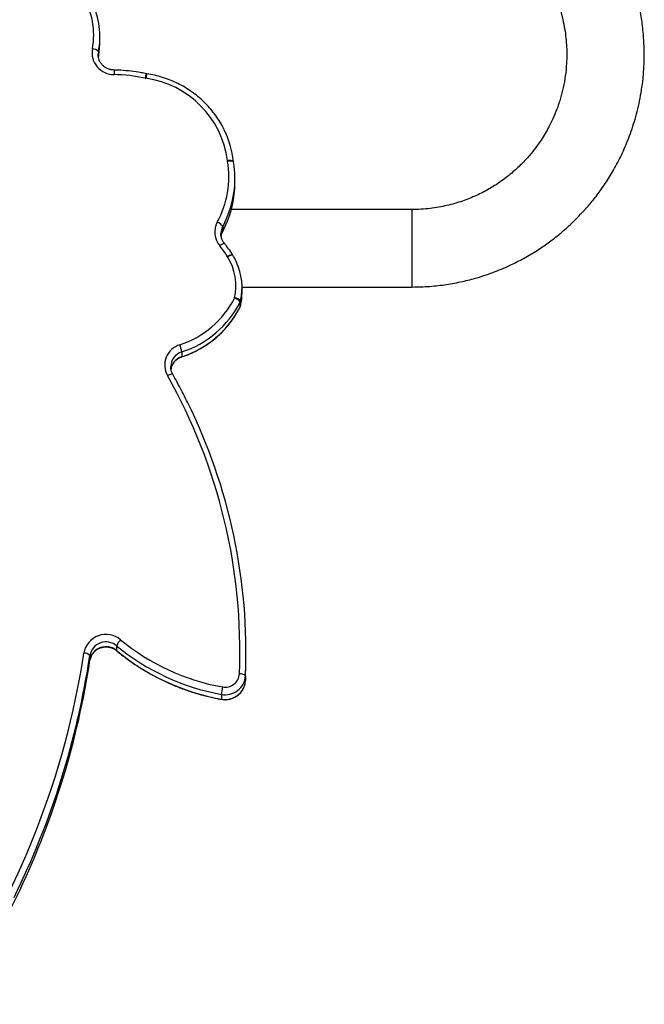
# Model space of a CAD drawing. Units: millimetres. Extents: x -4929 to 358460, y -3372 to 7864.
# Drawn here: x 775 to 1081, y 2322 to 2805 of the extents above; entities that cross this region are included whole.
import ezdxf

# ---------------------------------------------------------------- set-up
doc = ezdxf.new("R2010")
doc.units = ezdxf.units.MM
doc.layers.add('Toestel 2D', color=7, linetype='Continuous', lineweight=20)

# ---------------------------------------------------------------- blocks, each defined once
blk = doc.blocks.new('3230')
at = {"color": 7, "linetype": 'Continuous', "lineweight": 25}
for p, q in [((719.369, 1581.855), (719.369, 1582.088)), ((718.185, 1580.945), (718.185, 1581.178)), ((718.16, 1580.014), (718.16, 1579.781)), ((725.817, 1579.948), (725.817, 1580.181)), ((724.504, 1579.473), (724.504, 1579.706)), ((721.85, 1565.778), (721.85, 1565.795)), ((721.308, 1565.064), (721.308, 1565.296)), ((718.447, 1562.858), (718.447, 1562.625)), ((718.423, 1562.558), (718.423, 1562.791)), ((718.424, 1562.795), (718.423, 1562.791)), ((718.354, 1561.882), (710.007, 1561.882)), ((718.354, 1562.149), (718.354, 1561.916)), ((718.807, 1560.324), (718.81, 1560.318)), ((719.302, 1558.912), (719.302, 1559.145)), ((710.007, 1558.082), (718.877, 1558.082)), ((718.704, 1556.782), (718.704, 1556.549)), ((718.769, 1555.747), (718.769, 1555.744)), ((718.769, 1555.744), (718.771, 1555.731)), ((718.771, 1555.733), (718.771, 1555.731)), ((723.025, 1551.426), (723.044, 1551.423)), ((725.399, 1550.337), (725.399, 1550.569)), ((725.412, 1550.45), (725.413, 1550.48)), ((725.327, 1549.831), (725.327, 1549.598)), ((708.335, 1524.018), (702.62, 1548.772))]:
    blk.add_line(p, q, dxfattribs=at)
at = {"color": 8, "linetype": 'Continuous', "lineweight": 25}
for p, q in [((718.449, 1562.866), (718.447, 1562.858)), ((719.302, 1559.145), (719.178, 1558.899)), ((719.304, 1559.153), (719.302, 1559.145)), ((719.195, 1558.701), (719.302, 1558.912)), ((725.399, 1550.337), (725.412, 1550.45))]:
    blk.add_line(p, q, dxfattribs=at)
at = {"color": 8, "linetype": 'Continuous', "lineweight": 25, "flags": 128}
for points in [[(719.367, 1582.098), (719.368, 1582.097), (719.369, 1582.088)], [(724.5, 1579.717), (724.5, 1579.717), (724.504, 1579.706)], [(721.755, 1566.156), (721.758, 1566.152), (721.773, 1566.146), (721.797, 1566.145), (721.83, 1566.151), (721.87, 1566.162), (721.915, 1566.179), (721.965, 1566.2), (722.016, 1566.226)], [(721.311, 1565.307), (721.31, 1565.306), (721.308, 1565.296)], [(710.007, 1561.882), (710.007, 1561.864), (710.007, 1561.811), (710.007, 1561.724), (710.007, 1561.605), (710.007, 1561.455), (710.007, 1561.278), (710.007, 1561.077), (710.007, 1560.856), (710.007, 1560.618), (710.007, 1560.368), (710.007, 1560.111), (710.007, 1559.852), (710.007, 1559.595), (710.007, 1559.345), (710.007, 1559.108), (710.007, 1558.886), (710.007, 1558.685), (710.007, 1558.508), (710.007, 1558.358), (710.007, 1558.239), (710.007, 1558.152), (710.007, 1558.099), (710.007, 1558.082), (710.007, 1558.082)], [(718.807, 1560.324), (718.81, 1560.321), (718.824, 1560.314), (718.848, 1560.315), (718.88, 1560.321), (718.919, 1560.334), (718.964, 1560.353), (719.012, 1560.376), (719.062, 1560.403)], [(718.81, 1560.318), (718.813, 1560.315), (718.828, 1560.308), (718.852, 1560.308), (718.885, 1560.314), (718.924, 1560.326), (718.969, 1560.343), (719.018, 1560.366), (719.069, 1560.392)], [(719.214, 1559.749), (719.215, 1559.748), (719.228, 1559.744), (719.25, 1559.747), (719.279, 1559.758), (719.314, 1559.777), (719.354, 1559.801), (719.397, 1559.831), (719.442, 1559.866)], [(718.769, 1555.744), (718.775, 1555.733), (718.792, 1555.721), (718.819, 1555.711), (718.856, 1555.705), (718.901, 1555.702), (718.952, 1555.703), (719.008, 1555.707), (719.065, 1555.715)], [(718.771, 1555.731), (718.777, 1555.719), (718.794, 1555.706), (718.821, 1555.695), (718.858, 1555.687), (718.904, 1555.683), (718.955, 1555.681), (719.011, 1555.682), (719.069, 1555.687)], [(702.602, 1548.768), (702.62, 1548.772), (702.62, 1548.772)]]:
    blk.add_lwpolyline(points, dxfattribs=at)
at = {"color": 7, "linetype": 'Continuous', "lineweight": 25, "flags": 128}
for points in [[(718.185, 1581.178), (718.16, 1580.154), (718.16, 1580.014)], [(719.391, 1559.232), (719.392, 1559.236), (719.392, 1559.269)]]:
    blk.add_lwpolyline(points, dxfattribs=at)
at = {"color": 8, "linetype": 'Continuous', "lineweight": 25}
for centre, radius, start, end in [((766.536, 1573.84), 41.234, 145.7412, 154.6948), ((721.074, 1566.037), 0.777, 287.5511, 354.0391), ((721.075, 1565.803), 0.776, 287.5159, 358.1554), ((718.639, 1559.503), 0.754, 331.6451, 351.3223), ((718.64, 1559.27), 0.753, 331.6347, 357.1205), ((721.671, 1551.816), 1.409, 343.9247, 353.0229), ((722.105, 1551.814), 1.018, 337.3851, 350.0604), ((711.043, 1551.639), 13.589, 358.3286, 359.2662)]:
    blk.add_arc(centre, radius, start, end, dxfattribs=at)
at = {"color": 7, "linetype": 'Continuous', "lineweight": 25}
for centre, radius, start, end in [((766.159, 1573.743), 40.505, 145.6773, 171.3591), ((765.984, 1573.863), 40.626, 153.7772, 171.3856), ((765.95, 1574.106), 40.59, 154.6798, 171.3919), ((719.174, 1581.116), 0.991, 78.6673, 176.4094), ((719.175, 1580.881), 0.993, 78.76, 176.3173), ((716.194, 1582.155), 3.188, 348.0078, 354.6001), ((717.388, 1571.089), 11.175, 50.4506, 79.7916), ((717.39, 1570.861), 11.17, 50.4432, 79.799), ((719.177, 1580.811), 0.694, 78.718, 176.3582), ((717.387, 1570.794), 10.871, 50.4505, 79.7916), ((745.793, 1579.794), 27.633, 177.6115, 206.3465), ((718.429, 1581.217), 0.366, 228.0761, 278.6742), ((745.855, 1579.722), 27.394, 177.6283, 209.5162), ((725.022, 1580.025), 1.109, 229.9758, 349.7978), ((725.023, 1580.322), 0.806, 229.8555, 349.9184), ((725.023, 1580.089), 0.806, 229.8563, 349.9172), ((726.101, 1580.225), 0.397, 224.2947, 271.8626), ((723.728, 1579.77), 0.831, 314.339, 339.0727), ((721.095, 1565.717), 1.052, 287.1463, 28.9124), ((722.82, 1560.624), 4.911, 107.933, 152.9454), ((722.824, 1560.388), 4.915, 107.9554, 152.923), ((723.088, 1565.364), 1.804, 189.5736, 201.1835), ((722.826, 1560.322), 4.614, 107.9329, 152.9454), ((718.717, 1562.731), 0.3, 153.2322, 167.6074), ((718.7, 1562.73), 0.283, 153.2115, 167.59), ((721.346, 1562.149), 2.993, 167.5998, 179.9975), ((721.352, 1561.916), 2.998, 167.6217, 204.864), ((718.7, 1562.497), 0.284, 153.2218, 167.583), ((718.734, 1562.838), 0.418, 222.0276, 267.6651), ((718.878, 1562.913), 0.519, 213.7742, 251.8624), ((721.378, 1561.838), 2.724, 167.6557, 211.7767), ((718.544, 1560.084), 0.609, 30.3411, 31.6216), ((722.238, 1562.244), 3.67, 210.3037, 220.386), ((718.658, 1559.192), 1.034, 331.6641, 40.6565), ((723.673, 1556.78), 4.969, 154.7599, 179.9791), ((723.669, 1556.549), 4.965, 154.3117, 189.2975), ((723.692, 1556.471), 4.688, 151.5984, 189.2891), ((719.749, 1559.201), 0.532, 212.9127, 250.162), ((723.505, 1556.275), 4.765, 186.5267, 206.4974), ((718.508, 1555.623), 0.565, 6.5218, 9.332), ((723.711, 1556.281), 4.679, 187.285, 262.1178), ((722.975, 1551.024), 0.628, 77.908, 81.4111), ((724.752, 1559.302), 7.838, 257.8864, 269.1125), ((724.637, 1550.392), 1.073, 349.9585, 90.3674), ((729.187, 1549.83), 3.86, 168.9485, 179.9726), ((729.179, 1549.598), 3.852, 168.9494, 205.6847), ((725.7, 1550.615), 0.41, 222.8086, 269.1208), ((729.209, 1549.521), 3.581, 168.9879, 212.7871)]:
    blk.add_arc(centre, radius, start, end, dxfattribs=at)
for points, knots in [([(719.367, 1582.098), (719.331, 1582.104), (719.236, 1582.118), (719.079, 1582.114), (718.903, 1582.081), (718.736, 1582.017), (718.583, 1581.925), (718.449, 1581.808), (718.338, 1581.67), (718.256, 1581.515), (718.201, 1581.349), (718.19, 1581.235), (718.185, 1581.179)], [0, 0, 0, 0, 0.064447, 0.168856, 0.273438, 0.378056, 0.482636, 0.587109, 0.691407, 0.79548, 0.899319, 1, 1, 1, 1]), ([(724.5, 1579.717), (724.42, 1579.783), (724.189, 1579.971), (723.793, 1580.263), (723.306, 1580.585), (722.802, 1580.881), (722.282, 1581.151), (721.748, 1581.394), (721.201, 1581.608), (720.643, 1581.794), (720.086, 1581.948), (719.658, 1582.044), (719.421, 1582.088), (719.367, 1582.098)], [0, 0, 0, 0, 0.054604, 0.157012, 0.259431, 0.361856, 0.464289, 0.566728, 0.669172, 0.77162, 0.874074, 0.971152, 1, 1, 1, 1]), ([(725.817, 1580.184), (725.813, 1580.162), (725.8, 1580.091), (725.757, 1579.973), (725.676, 1579.841), (725.57, 1579.727), (725.442, 1579.636), (725.297, 1579.57), (725.143, 1579.533), (724.984, 1579.526), (724.827, 1579.549), (724.678, 1579.6), (724.57, 1579.662), (724.515, 1579.706), (724.5, 1579.717)], [0, 0, 0, 0, 0.04146, 0.135267, 0.228967, 0.322225, 0.414994, 0.507319, 0.599276, 0.690989, 0.782579, 0.87414, 0.965793, 1, 1, 1, 1]), ([(721.036, 1567.523), (721.13, 1567.333), (721.358, 1566.871), (721.608, 1566.42), (721.755, 1566.156)], [0, 0, 0, 0, 0.413476, 1, 1, 1, 1]), ([(721.838, 1565.908), (721.838, 1565.9), (721.833, 1565.842), (721.794, 1565.737), (721.721, 1565.602), (721.619, 1565.484), (721.495, 1565.388), (721.388, 1565.334), (721.325, 1565.312), (721.311, 1565.307)], [0, 0, 0, 0, 0.028656, 0.214587, 0.400048, 0.584679, 0.768369, 0.951116, 1, 1, 1, 1]), ([(721.755, 1566.156), (721.766, 1566.136), (721.8, 1566.071), (721.836, 1565.953), (721.855, 1565.844), (721.849, 1565.786), (721.848, 1565.778)], [0, 0, 0, 0, 0.170738, 0.55406, 0.939014, 1, 1, 1, 1]), ([(721.311, 1565.307), (721.244, 1565.284), (721.052, 1565.218), (720.744, 1565.087), (720.394, 1564.906), (720.061, 1564.699), (719.745, 1564.466), (719.449, 1564.21), (719.176, 1563.932), (718.926, 1563.633), (718.702, 1563.316), (718.548, 1563.057), (718.469, 1562.905), (718.449, 1562.866)], [0, 0, 0, 0, 0.054821, 0.156119, 0.257431, 0.358726, 0.460006, 0.561265, 0.662502, 0.763715, 0.864904, 0.96607, 1, 1, 1, 1]), ([(710.007, 1561.882), (709.718, 1561.875), (709.153, 1561.862), (708.331, 1561.764), (707.558, 1561.62), (706.759, 1561.415), (705.953, 1561.142), (705.155, 1560.8), (704.447, 1560.433), (703.823, 1560.056), (703.282, 1559.68), (702.816, 1559.318), (702.421, 1558.979), (702.069, 1558.65), (701.725, 1558.301), (701.36, 1557.897), (700.972, 1557.42), (700.57, 1556.864), (700.166, 1556.223), (699.774, 1555.492), (699.409, 1554.669), (699.089, 1553.751), (698.833, 1552.74), (698.689, 1551.797), (698.627, 1550.951), (698.62, 1550.223), (698.662, 1549.471), (698.754, 1548.696), (698.862, 1548.18), (698.917, 1547.917)], [0, 0, 0, 0, 0.042458, 0.082704, 0.121131, 0.157682, 0.203417, 0.245758, 0.284714, 0.320282, 0.352463, 0.381258, 0.406665, 0.428762, 0.451854, 0.478422, 0.508463, 0.541981, 0.578972, 0.619439, 0.66338, 0.710793, 0.761678, 0.816037, 0.850329, 0.885872, 0.922667, 0.960709, 1, 1, 1, 1]), ([(718.636, 1560.648), (718.644, 1560.629), (718.691, 1560.516), (718.754, 1560.411), (718.807, 1560.324)], [0, 0, 0, 0, 0.17178, 1, 1, 1, 1]), ([(718.81, 1560.318), (718.843, 1560.263), (718.937, 1560.108), (719.073, 1559.919), (719.181, 1559.788), (719.214, 1559.749)], [0, 0, 0, 0, 0.275665, 0.779912, 1, 1, 1, 1]), ([(719.214, 1559.749), (719.228, 1559.731), (719.275, 1559.673), (719.336, 1559.564), (719.38, 1559.42), (719.398, 1559.307), (719.39, 1559.245), (719.389, 1559.233)], [0, 0, 0, 0, 0.12107, 0.3911, 0.662383, 0.935063, 1, 1, 1, 1]), ([(719.304, 1559.154), (719.27, 1559.09), (719.226, 1559.009), (719.19, 1558.925), (719.182, 1558.906)], [0, 0, 0, 0, 0.781689, 1, 1, 1, 1]), ([(719.38, 1559.386), (719.379, 1559.374), (719.374, 1559.312), (719.344, 1559.234), (719.313, 1559.171), (719.304, 1559.154)], [0, 0, 0, 0, 0.143626, 0.764737, 1, 1, 1, 1]), ([(702.62, 1548.772), (702.588, 1548.923), (702.525, 1549.22), (702.465, 1549.663), (702.431, 1550.092), (702.421, 1550.505), (702.436, 1550.983), (702.487, 1551.514), (702.589, 1552.084), (702.728, 1552.629), (702.899, 1553.141), (703.095, 1553.613), (703.291, 1554.012), (703.485, 1554.359), (703.696, 1554.696), (703.95, 1555.056), (704.269, 1555.454), (704.662, 1555.877), (705.138, 1556.314), (705.669, 1556.722), (706.249, 1557.089), (706.867, 1557.407), (707.433, 1557.634), (707.919, 1557.788), (708.307, 1557.889), (708.711, 1557.971), (709.132, 1558.033), (709.566, 1558.073), (709.859, 1558.079), (710.007, 1558.082)], [0, 0, 0, 0, 0.033959, 0.066699, 0.098221, 0.128525, 0.157608, 0.203358, 0.245723, 0.284697, 0.326993, 0.364412, 0.396951, 0.424609, 0.451919, 0.484227, 0.521539, 0.563858, 0.611181, 0.663506, 0.710936, 0.76184, 0.816218, 0.844707, 0.874038, 0.904254, 0.935405, 0.967482, 1, 1, 1, 1]), ([(719.245, 1554.142), (719.259, 1554.113), (719.327, 1553.966), (719.478, 1553.714), (719.698, 1553.391), (719.946, 1553.086), (720.217, 1552.802), (720.511, 1552.538), (720.826, 1552.299), (721.159, 1552.083), (721.508, 1551.894), (721.872, 1551.733), (722.248, 1551.6), (722.633, 1551.494), (722.894, 1551.449), (723.025, 1551.426)], [0, 0, 0, 0, 0.020366, 0.101967, 0.183582, 0.265217, 0.346869, 0.428538, 0.510227, 0.591935, 0.67366, 0.755401, 0.837157, 0.918924, 1, 1, 1, 1]), ([(723.044, 1551.423), (723.131, 1551.405), (723.381, 1551.354), (723.799, 1551.293), (724.24, 1551.253), (724.516, 1551.245), (724.626, 1551.242)], [0, 0, 0, 0, 0.1675569, 0.4804991, 0.7934868, 1, 1, 1, 1]), ([(724.626, 1551.242), (724.65, 1551.241), (724.726, 1551.238), (724.853, 1551.212), (724.999, 1551.153), (725.13, 1551.068), (725.241, 1550.96), (725.327, 1550.834), (725.385, 1550.694), (725.414, 1550.564), (725.41, 1550.482), (725.408, 1550.451)], [0, 0, 0, 0, 0.056033, 0.178736, 0.301601, 0.42465, 0.548066, 0.672036, 0.796665, 0.921994, 1, 1, 1, 1])]:
    blk.add_open_spline(points, degree=3, knots=knots, dxfattribs=at)
blk = doc.blocks.new('VPL-16-3230-1-GM')
at = {"layer": 'Toestel 2D', "xscale": 10, "yscale": 10, "zscale": 10, "rotation": 180}
blk.add_blockref('3230', (8067.13, 18292.48), dxfattribs=at)

msp = doc.modelspace()

# ---------------------------------------------------------------- block references
msp.add_blockref('VPL-16-3230-1-GM', (0, 0))

doc.saveas('drawing.dxf')
